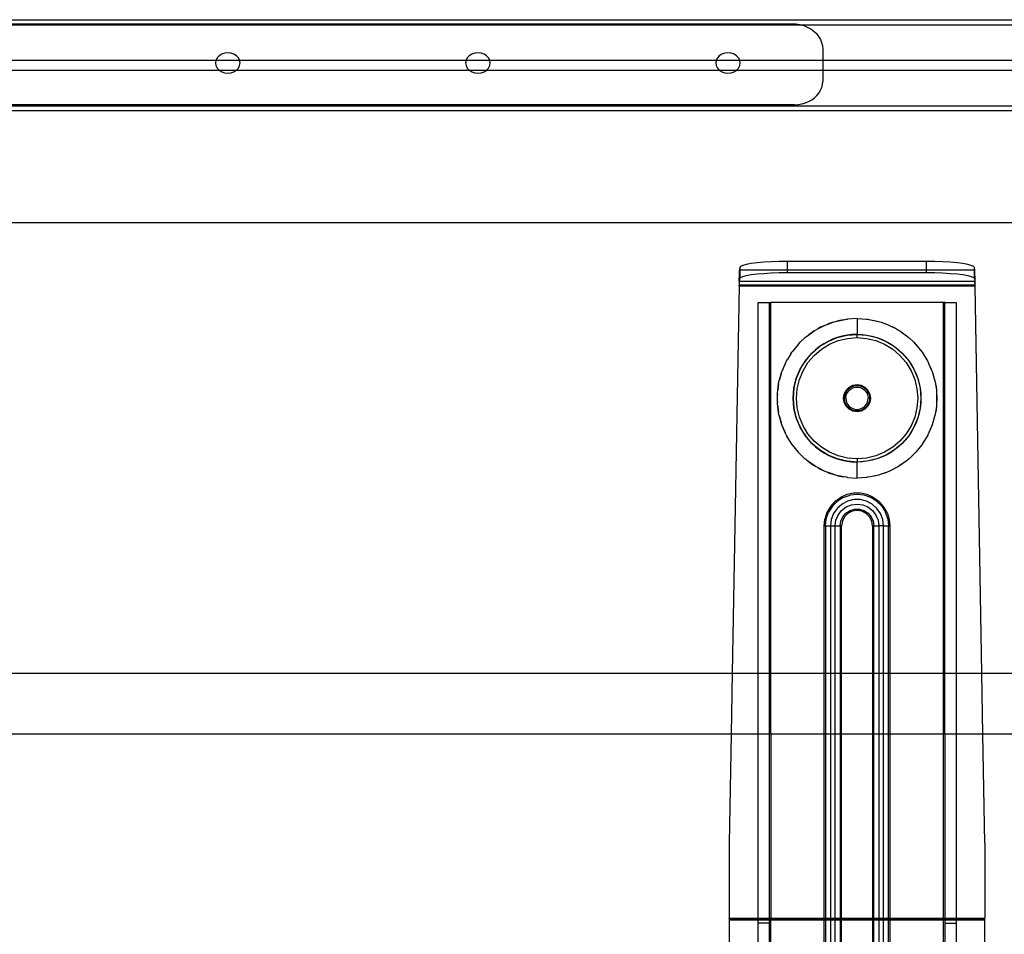
# Model space of a CAD drawing. Extents: x -127 to 111, y -46 to 49.
# Drawn here: x 13 to 25, y 22 to 33 of the extents above; entities that cross this region are included whole.
import ezdxf

# ---------------------------------------------------------------- set-up
doc = ezdxf.new("R2010")
doc.units = 0
doc.header["$MEASUREMENT"] = 0
doc.layers.get('0').update_dxf_attribs({"linetype": 'CONTINUOUS'})

msp = doc.modelspace()

# ---------------------------------------------------------------- linework, layer by layer
for p, q in [((-37.367, 32.939), (34.383, 32.939)), ((8.032, 32.877), (22.135, 32.877)), ((8.116, 32.89), (22.027, 32.89)), ((22.027, 32.89), (22.077, 32.888)), ((22.077, 32.888), (22.125, 32.88)), ((22.125, 32.88), (22.135, 32.877)), ((22.135, 32.877), (22.173, 32.866)), ((22.135, 32.877), (34.383, 32.877)), ((22.173, 32.866), (22.217, 32.848)), ((22.217, 32.848), (22.259, 32.825)), ((22.259, 32.825), (22.296, 32.798)), ((22.296, 32.798), (22.329, 32.767)), ((22.329, 32.767), (22.356, 32.733)), ((22.356, 32.733), (22.378, 32.696)), ((22.378, 32.696), (22.394, 32.657)), ((22.394, 32.657), (22.404, 32.617)), ((22.404, 32.617), (22.407, 32.576)), ((22.407, 32.576), (22.407, 32.439)), ((12.132, 32.439), (14.926, 32.439)), ((14.925, 32.437), (14.92, 32.405)), ((14.926, 32.439), (14.925, 32.437)), ((14.94, 32.468), (14.926, 32.439)), ((14.926, 32.439), (15.216, 32.439)), ((14.964, 32.493), (14.94, 32.468)), ((14.996, 32.513), (14.964, 32.493)), ((15.032, 32.526), (14.996, 32.513)), ((15.071, 32.53), (15.032, 32.526)), ((15.11, 32.526), (15.071, 32.53)), ((15.147, 32.513), (15.11, 32.526)), ((15.178, 32.493), (15.147, 32.513)), ((15.202, 32.468), (15.178, 32.493)), ((15.216, 32.439), (15.202, 32.468)), ((15.217, 32.437), (15.216, 32.439)), ((15.216, 32.439), (18.01, 32.439)), ((15.223, 32.405), (15.217, 32.437)), ((18.009, 32.437), (18.004, 32.405)), ((18.01, 32.439), (18.009, 32.437)), ((18.024, 32.468), (18.01, 32.439)), ((18.01, 32.439), (18.301, 32.439)), ((18.048, 32.493), (18.024, 32.468)), ((18.08, 32.513), (18.048, 32.493)), ((18.116, 32.526), (18.08, 32.513)), ((18.155, 32.53), (18.116, 32.526)), ((18.195, 32.526), (18.155, 32.53)), ((18.231, 32.513), (18.195, 32.526)), ((18.262, 32.493), (18.231, 32.513)), ((18.286, 32.468), (18.262, 32.493)), ((18.301, 32.439), (18.286, 32.468)), ((18.301, 32.437), (18.301, 32.439)), ((18.301, 32.439), (21.094, 32.439)), ((18.307, 32.405), (18.301, 32.437)), ((21.093, 32.437), (21.088, 32.405)), ((21.094, 32.439), (21.093, 32.437)), ((21.108, 32.468), (21.094, 32.439)), ((21.094, 32.439), (21.385, 32.439)), ((21.132, 32.493), (21.108, 32.468)), ((21.164, 32.513), (21.132, 32.493)), ((21.2, 32.526), (21.164, 32.513)), ((21.239, 32.53), (21.2, 32.526)), ((21.279, 32.526), (21.239, 32.53)), ((21.315, 32.513), (21.279, 32.526)), ((21.346, 32.493), (21.315, 32.513)), ((21.37, 32.468), (21.346, 32.493)), ((21.385, 32.439), (21.37, 32.468)), ((21.386, 32.437), (21.385, 32.439)), ((21.385, 32.439), (22.407, 32.439)), ((21.391, 32.405), (21.386, 32.437)), ((22.407, 32.439), (22.407, 32.314)), ((22.407, 32.439), (34.383, 32.439)), ((14.968, 32.314), (12.091, 32.314)), ((14.92, 32.405), (14.925, 32.373)), ((14.925, 32.373), (14.94, 32.343)), ((14.94, 32.343), (14.964, 32.317)), ((14.964, 32.317), (14.968, 32.314)), ((14.968, 32.314), (14.996, 32.297)), ((15.175, 32.314), (14.968, 32.314)), ((14.996, 32.297), (15.032, 32.284)), ((15.11, 32.284), (15.147, 32.297)), ((15.147, 32.297), (15.175, 32.314)), ((15.175, 32.314), (15.178, 32.317)), ((18.052, 32.314), (15.175, 32.314)), ((15.178, 32.317), (15.202, 32.343)), ((15.202, 32.343), (15.217, 32.373)), ((15.217, 32.373), (15.223, 32.405)), ((18.004, 32.405), (18.009, 32.373)), ((18.009, 32.373), (18.024, 32.343)), ((18.024, 32.343), (18.048, 32.317)), ((18.048, 32.317), (18.052, 32.314)), ((18.052, 32.314), (18.08, 32.297)), ((18.259, 32.314), (18.052, 32.314)), ((18.08, 32.297), (18.116, 32.284)), ((18.195, 32.284), (18.231, 32.297)), ((18.231, 32.297), (18.259, 32.314)), ((18.259, 32.314), (18.262, 32.317)), ((21.136, 32.314), (18.259, 32.314)), ((18.262, 32.317), (18.286, 32.343)), ((18.286, 32.343), (18.301, 32.373)), ((18.301, 32.373), (18.307, 32.405)), ((21.088, 32.405), (21.093, 32.373)), ((21.093, 32.373), (21.108, 32.343)), ((21.108, 32.343), (21.132, 32.317)), ((21.132, 32.317), (21.136, 32.314)), ((21.136, 32.314), (21.164, 32.297)), ((21.343, 32.314), (21.136, 32.314)), ((21.164, 32.297), (21.2, 32.284)), ((21.279, 32.284), (21.315, 32.297)), ((21.315, 32.297), (21.343, 32.314)), ((21.343, 32.314), (21.346, 32.317)), ((22.407, 32.314), (21.343, 32.314)), ((21.346, 32.317), (21.37, 32.343)), ((21.37, 32.343), (21.386, 32.373)), ((21.386, 32.373), (21.391, 32.405)), ((22.407, 32.314), (22.407, 32.178)), ((34.383, 32.314), (22.407, 32.314)), ((15.032, 32.284), (15.071, 32.28)), ((15.071, 32.28), (15.11, 32.284)), ((18.116, 32.284), (18.155, 32.28)), ((18.155, 32.28), (18.195, 32.284)), ((21.2, 32.284), (21.239, 32.28)), ((21.239, 32.28), (21.279, 32.284)), ((22.404, 32.14), (22.407, 32.178)), ((22.361, 32.034), (22.381, 32.068)), ((22.381, 32.068), (22.396, 32.103)), ((22.396, 32.103), (22.404, 32.14)), ((22.233, 31.929), (22.271, 31.95)), ((22.271, 31.95), (22.305, 31.974)), ((22.305, 31.974), (22.335, 32.003)), ((22.335, 32.003), (22.361, 32.034)), ((34.383, 31.814), (-37.367, 31.814)), ((-11.011, 31.878), (34.383, 31.877)), ((22.059, 31.89), (8.152, 31.89)), ((22.059, 31.89), (22.105, 31.893)), ((22.105, 31.893), (22.149, 31.9)), ((22.149, 31.9), (22.193, 31.912)), ((22.193, 31.912), (22.233, 31.929)), ((-37.367, 30.439), (34.383, 30.439)), ((21.383, 29.882), (21.378, 29.849)), ((21.393, 29.895), (21.383, 29.882)), ((21.383, 29.882), (21.383, 29.849)), ((21.421, 29.908), (21.393, 29.895)), ((21.465, 29.92), (21.421, 29.908)), ((21.524, 29.93), (21.465, 29.92)), ((21.597, 29.939), (21.524, 29.93)), ((21.681, 29.947), (21.597, 29.939)), ((21.773, 29.952), (21.681, 29.947)), ((21.872, 29.955), (21.773, 29.952)), ((21.973, 29.957), (21.872, 29.955)), ((23.687, 29.957), (21.973, 29.957)), ((21.973, 29.849), (21.973, 29.957)), ((23.788, 29.955), (23.687, 29.957)), ((23.687, 29.849), (23.687, 29.957)), ((23.887, 29.952), (23.788, 29.955)), ((23.979, 29.947), (23.887, 29.952)), ((24.063, 29.939), (23.979, 29.947)), ((24.136, 29.93), (24.063, 29.939)), ((24.195, 29.92), (24.136, 29.93)), ((24.239, 29.908), (24.195, 29.92)), ((24.267, 29.895), (24.239, 29.908)), ((24.278, 29.882), (24.267, 29.895)), ((24.282, 29.849), (24.278, 29.882)), ((24.278, 29.849), (24.278, 29.882)), ((21.377, 29.776), (21.376, 29.723)), ((21.378, 29.843), (21.377, 29.832)), ((21.377, 29.832), (21.378, 29.83)), ((21.378, 29.83), (21.377, 29.817)), ((21.377, 29.817), (21.378, 29.812)), ((21.378, 29.812), (21.377, 29.798)), ((21.377, 29.798), (21.378, 29.781)), ((21.378, 29.781), (21.377, 29.776)), ((21.377, 29.776), (21.378, 29.75)), ((21.378, 29.849), (21.378, 29.843)), ((21.383, 29.849), (21.378, 29.849)), ((21.378, 29.713), (21.378, 29.75)), ((21.383, 29.746), (21.378, 29.713)), ((21.383, 29.849), (21.383, 29.746)), ((21.973, 29.849), (21.383, 29.849)), ((21.383, 29.746), (21.393, 29.759)), ((21.393, 29.759), (21.421, 29.771)), ((21.421, 29.771), (21.465, 29.783)), ((21.465, 29.783), (21.524, 29.794)), ((21.524, 29.794), (21.597, 29.803)), ((21.597, 29.803), (21.681, 29.81)), ((21.681, 29.81), (21.773, 29.815)), ((21.773, 29.815), (21.872, 29.819)), ((21.872, 29.819), (21.973, 29.82)), ((21.973, 29.82), (21.973, 29.849)), ((23.687, 29.849), (21.973, 29.849)), ((21.973, 29.82), (23.687, 29.82)), ((23.687, 29.82), (23.687, 29.849)), ((24.278, 29.849), (23.687, 29.849)), ((23.687, 29.82), (23.788, 29.819)), ((23.788, 29.819), (23.887, 29.815)), ((23.887, 29.815), (23.979, 29.81)), ((23.979, 29.81), (24.063, 29.803)), ((24.063, 29.803), (24.136, 29.794)), ((24.136, 29.794), (24.195, 29.783)), ((24.195, 29.783), (24.239, 29.771)), ((24.239, 29.771), (24.267, 29.759)), ((24.267, 29.759), (24.278, 29.746)), ((24.278, 29.746), (24.278, 29.849)), ((24.282, 29.849), (24.278, 29.849)), ((24.278, 29.746), (24.282, 29.713)), ((24.282, 29.843), (24.282, 29.849)), ((24.283, 29.832), (24.282, 29.843)), ((24.282, 29.83), (24.283, 29.832)), ((24.283, 29.817), (24.282, 29.83)), ((24.282, 29.812), (24.283, 29.817)), ((24.283, 29.798), (24.282, 29.812)), ((24.282, 29.781), (24.283, 29.798)), ((24.283, 29.776), (24.282, 29.781)), ((24.282, 29.75), (24.283, 29.776)), ((24.282, 29.75), (24.282, 29.713)), ((24.283, 29.776), (24.284, 29.723)), ((21.375, 29.657), (21.292, 24.877)), ((21.376, 29.67), (21.375, 29.663)), ((24.285, 29.663), (21.375, 29.663)), ((21.375, 29.657), (21.375, 29.663)), ((21.375, 29.657), (24.285, 29.657)), ((21.376, 29.723), (21.378, 29.713)), ((21.377, 29.703), (21.376, 29.693)), ((21.377, 29.694), (21.376, 29.683)), ((21.376, 29.693), (21.376, 29.683)), ((21.376, 29.683), (21.376, 29.67)), ((21.378, 29.709), (21.377, 29.703)), ((21.377, 29.703), (21.377, 29.694)), ((21.378, 29.713), (21.378, 29.709)), ((21.378, 29.713), (24.282, 29.713)), ((24.282, 29.713), (24.284, 29.723)), ((24.282, 29.713), (24.282, 29.709)), ((24.282, 29.709), (24.283, 29.703)), ((24.283, 29.703), (24.283, 29.694)), ((24.284, 29.693), (24.283, 29.703)), ((24.283, 29.694), (24.284, 29.683)), ((24.284, 29.683), (24.284, 29.693)), ((24.284, 29.683), (24.284, 29.67)), ((24.285, 29.663), (24.284, 29.67)), ((24.285, 29.657), (24.285, 29.663)), ((24.368, 24.877), (24.285, 29.657)), ((21.61, 24.877), (21.61, 29.451)), ((21.61, 29.451), (21.747, 29.451)), ((21.747, 29.451), (21.747, 24.877)), ((21.747, 29.451), (21.767, 29.451)), ((23.893, 29.451), (21.767, 29.451)), ((21.767, 24.877), (21.767, 29.451)), ((23.893, 29.451), (23.893, 24.877)), ((23.913, 29.451), (23.893, 29.451)), ((23.913, 24.877), (23.913, 29.451)), ((23.913, 29.451), (24.051, 29.451)), ((24.051, 29.451), (24.051, 24.877)), ((22.345, 29.124), (22.414, 29.16)), ((22.381, 29.145), (22.345, 29.124)), ((22.414, 29.16), (22.381, 29.145)), ((22.414, 29.16), (22.438, 29.172)), ((22.438, 29.172), (22.46, 29.18)), ((22.46, 29.18), (22.534, 29.206)), ((22.487, 29.192), (22.46, 29.18)), ((22.534, 29.206), (22.487, 29.192)), ((22.534, 29.206), (22.564, 29.217)), ((22.564, 29.217), (22.58, 29.221)), ((22.58, 29.221), (22.664, 29.238)), ((22.599, 29.226), (22.58, 29.221)), ((22.664, 29.238), (22.599, 29.226)), ((22.664, 29.238), (22.696, 29.245)), ((22.696, 29.245), (22.704, 29.245)), ((22.704, 29.245), (22.714, 29.247)), ((22.83, 29.254), (22.714, 29.247)), ((22.83, 29.254), (22.946, 29.247)), ((22.83, 29.254), (22.83, 29.057)), ((22.946, 29.247), (22.956, 29.245)), ((22.956, 29.245), (22.964, 29.245)), ((22.964, 29.245), (22.996, 29.238)), ((22.996, 29.238), (23.061, 29.226)), ((22.996, 29.238), (23.08, 29.221)), ((23.061, 29.226), (23.08, 29.221)), ((23.08, 29.221), (23.096, 29.217)), ((23.096, 29.217), (23.126, 29.206)), ((23.126, 29.206), (23.173, 29.192)), ((23.126, 29.206), (23.2, 29.18)), ((23.173, 29.192), (23.2, 29.18)), ((23.2, 29.18), (23.222, 29.172)), ((23.222, 29.172), (23.246, 29.16)), ((23.246, 29.16), (23.279, 29.145)), ((23.246, 29.16), (23.315, 29.124)), ((23.279, 29.145), (23.315, 29.124)), ((22.2, 29.024), (22.187, 29.015)), ((22.209, 29.033), (22.2, 29.024)), ((22.209, 29.033), (22.236, 29.052)), ((22.236, 29.052), (22.302, 29.099)), ((22.28, 29.086), (22.236, 29.052)), ((22.302, 29.099), (22.28, 29.086)), ((22.302, 29.099), (22.319, 29.11)), ((22.319, 29.11), (22.345, 29.124)), ((22.473, 28.971), (22.587, 29.018)), ((22.587, 29.018), (22.529, 28.997)), ((22.587, 29.018), (22.707, 29.047)), ((22.646, 29.035), (22.587, 29.018)), ((22.707, 29.047), (22.646, 29.035)), ((22.707, 29.047), (22.83, 29.057)), ((22.768, 29.054), (22.707, 29.047)), ((22.713, 29.008), (22.83, 29.018)), ((22.83, 29.057), (22.768, 29.054)), ((22.83, 29.057), (22.953, 29.047)), ((22.83, 29.057), (22.892, 29.054)), ((22.83, 29.018), (22.83, 29.057)), ((22.83, 29.018), (22.947, 29.008)), ((22.892, 29.054), (22.953, 29.047)), ((22.953, 29.047), (23.073, 29.018)), ((22.953, 29.047), (23.014, 29.035)), ((23.014, 29.035), (23.073, 29.018)), ((23.073, 29.018), (23.188, 28.971)), ((23.073, 29.018), (23.131, 28.997)), ((23.315, 29.124), (23.341, 29.11)), ((23.341, 29.11), (23.358, 29.099)), ((23.358, 29.099), (23.38, 29.086)), ((23.358, 29.099), (23.424, 29.052)), ((23.38, 29.086), (23.424, 29.052)), ((23.424, 29.052), (23.451, 29.033)), ((23.451, 29.033), (23.46, 29.024)), ((23.46, 29.024), (23.473, 29.015)), ((22.104, 28.934), (22.03, 28.843)), ((22.108, 28.938), (22.104, 28.934)), ((22.111, 28.941), (22.108, 28.938)), ((22.111, 28.941), (22.131, 28.961)), ((22.131, 28.961), (22.187, 29.015)), ((22.273, 28.826), (22.367, 28.907)), ((22.367, 28.907), (22.319, 28.868)), ((22.367, 28.907), (22.473, 28.971)), ((22.419, 28.941), (22.367, 28.907)), ((22.39, 28.875), (22.49, 28.936)), ((22.473, 28.971), (22.419, 28.941)), ((22.529, 28.997), (22.473, 28.971)), ((22.49, 28.936), (22.599, 28.981)), ((22.599, 28.981), (22.713, 29.008)), ((22.947, 29.008), (23.061, 28.981)), ((23.061, 28.981), (23.17, 28.936)), ((23.131, 28.997), (23.188, 28.971)), ((23.17, 28.936), (23.27, 28.875)), ((23.188, 28.971), (23.293, 28.907)), ((23.188, 28.971), (23.241, 28.941)), ((23.241, 28.941), (23.293, 28.907)), ((23.293, 28.907), (23.387, 28.826)), ((23.293, 28.907), (23.341, 28.868)), ((23.473, 29.015), (23.529, 28.961)), ((23.529, 28.961), (23.549, 28.941)), ((23.549, 28.941), (23.552, 28.938)), ((23.552, 28.938), (23.556, 28.934)), ((23.556, 28.934), (23.63, 28.843)), ((22.013, 28.816), (21.968, 28.745)), ((22.013, 28.816), (22.026, 28.837)), ((22.026, 28.837), (22.028, 28.84)), ((22.028, 28.84), (22.03, 28.843)), ((22.193, 28.732), (22.273, 28.826)), ((22.231, 28.781), (22.193, 28.732)), ((22.225, 28.709), (22.301, 28.798)), ((22.273, 28.826), (22.231, 28.781)), ((22.319, 28.868), (22.273, 28.826)), ((22.301, 28.798), (22.39, 28.875)), ((23.27, 28.875), (23.359, 28.798)), ((23.341, 28.868), (23.387, 28.826)), ((23.359, 28.798), (23.435, 28.709)), ((23.387, 28.826), (23.467, 28.732)), ((23.387, 28.826), (23.429, 28.781)), ((23.429, 28.781), (23.467, 28.732)), ((23.63, 28.843), (23.632, 28.84)), ((23.632, 28.84), (23.634, 28.837)), ((23.634, 28.837), (23.647, 28.816)), ((23.647, 28.816), (23.692, 28.745)), ((21.91, 28.617), (21.943, 28.691)), ((21.943, 28.691), (21.918, 28.639)), ((21.943, 28.691), (21.956, 28.722)), ((21.956, 28.722), (21.962, 28.732)), ((21.962, 28.732), (21.968, 28.745)), ((22.128, 28.627), (22.193, 28.732)), ((22.159, 28.681), (22.128, 28.627)), ((22.193, 28.732), (22.159, 28.681)), ((22.164, 28.609), (22.225, 28.709)), ((23.435, 28.709), (23.497, 28.609)), ((23.467, 28.732), (23.532, 28.627)), ((23.467, 28.732), (23.501, 28.681)), ((23.501, 28.681), (23.532, 28.627)), ((23.692, 28.745), (23.698, 28.732)), ((23.698, 28.732), (23.704, 28.722)), ((23.704, 28.722), (23.717, 28.691)), ((23.717, 28.691), (23.742, 28.639)), ((23.717, 28.691), (23.75, 28.617)), ((21.873, 28.495), (21.894, 28.57)), ((21.894, 28.57), (21.881, 28.529)), ((21.894, 28.57), (21.903, 28.599)), ((21.903, 28.599), (21.91, 28.617)), ((21.918, 28.639), (21.91, 28.617)), ((22.081, 28.513), (22.128, 28.627)), ((22.103, 28.571), (22.081, 28.513)), ((22.128, 28.627), (22.103, 28.571)), ((22.119, 28.501), (22.164, 28.609)), ((23.497, 28.609), (23.541, 28.501)), ((23.532, 28.627), (23.579, 28.513)), ((23.532, 28.627), (23.558, 28.571)), ((23.558, 28.571), (23.579, 28.513)), ((23.742, 28.639), (23.75, 28.617)), ((23.75, 28.617), (23.757, 28.599)), ((23.757, 28.599), (23.766, 28.57)), ((23.766, 28.57), (23.787, 28.495)), ((23.766, 28.57), (23.779, 28.529)), ((21.852, 28.368), (21.863, 28.446)), ((21.857, 28.415), (21.852, 28.368)), ((21.863, 28.446), (21.857, 28.415)), ((21.863, 28.446), (21.866, 28.47)), ((21.866, 28.47), (21.873, 28.495)), ((21.881, 28.529), (21.873, 28.495)), ((22.052, 28.393), (22.081, 28.513)), ((22.064, 28.453), (22.052, 28.393)), ((22.081, 28.513), (22.064, 28.453)), ((22.091, 28.387), (22.119, 28.501)), ((22.732, 28.405), (22.778, 28.429)), ((22.751, 28.406), (22.795, 28.423)), ((22.751, 28.406), (22.773, 28.416)), ((22.773, 28.416), (22.795, 28.423)), ((22.778, 28.429), (22.83, 28.437)), ((22.795, 28.423), (22.801, 28.424)), ((22.801, 28.424), (22.803, 28.425)), ((22.803, 28.425), (22.805, 28.425)), ((22.805, 28.425), (22.818, 28.427)), ((22.805, 28.425), (22.855, 28.425)), ((22.818, 28.427), (22.842, 28.427)), ((22.83, 28.437), (22.882, 28.429)), ((22.842, 28.427), (22.855, 28.425)), ((22.855, 28.425), (22.857, 28.425)), ((22.857, 28.425), (22.859, 28.424)), ((22.859, 28.424), (22.865, 28.423)), ((22.865, 28.423), (22.888, 28.416)), ((22.865, 28.423), (22.909, 28.406)), ((22.882, 28.429), (22.928, 28.405)), ((22.888, 28.416), (22.909, 28.406)), ((23.541, 28.501), (23.569, 28.387)), ((23.579, 28.513), (23.608, 28.393)), ((23.579, 28.513), (23.596, 28.453)), ((23.596, 28.453), (23.608, 28.393)), ((23.779, 28.529), (23.787, 28.495)), ((23.787, 28.495), (23.794, 28.47)), ((23.794, 28.47), (23.797, 28.446)), ((23.797, 28.446), (23.808, 28.368)), ((23.797, 28.446), (23.804, 28.415)), ((23.804, 28.415), (23.808, 28.368)), ((21.848, 28.32), (21.846, 28.299)), ((21.846, 28.299), (21.846, 28.24)), ((21.848, 28.337), (21.852, 28.368)), ((21.848, 28.32), (21.848, 28.337)), ((21.848, 28.219), (21.848, 28.32)), ((22.043, 28.27), (22.052, 28.393)), ((22.045, 28.331), (22.043, 28.27)), ((22.052, 28.393), (22.045, 28.331)), ((22.082, 28.27), (22.091, 28.387)), ((22.663, 28.27), (22.671, 28.321)), ((22.671, 28.321), (22.695, 28.368)), ((22.677, 28.297), (22.673, 28.27)), ((22.673, 28.27), (22.674, 28.293)), ((22.674, 28.293), (22.68, 28.316)), ((22.68, 28.316), (22.677, 28.297)), ((22.68, 28.316), (22.682, 28.321)), ((22.682, 28.323), (22.683, 28.326)), ((22.682, 28.321), (22.682, 28.323)), ((22.683, 28.326), (22.708, 28.368)), ((22.683, 28.326), (22.688, 28.338)), ((22.688, 28.338), (22.7, 28.358)), ((22.692, 28.27), (22.695, 28.295)), ((22.695, 28.368), (22.732, 28.405)), ((22.695, 28.295), (22.702, 28.319)), ((22.7, 28.358), (22.708, 28.368)), ((22.702, 28.319), (22.713, 28.342)), ((22.708, 28.368), (22.709, 28.371)), ((22.709, 28.371), (22.711, 28.372)), ((22.711, 28.372), (22.715, 28.377)), ((22.713, 28.342), (22.728, 28.362)), ((22.715, 28.377), (22.751, 28.406)), ((22.715, 28.377), (22.732, 28.393)), ((22.728, 28.362), (22.747, 28.379)), ((22.732, 28.393), (22.751, 28.406)), ((22.747, 28.379), (22.769, 28.393)), ((22.769, 28.393), (22.792, 28.402)), ((22.792, 28.402), (22.817, 28.407)), ((22.817, 28.407), (22.843, 28.407)), ((22.843, 28.407), (22.868, 28.402)), ((22.868, 28.402), (22.891, 28.393)), ((22.891, 28.393), (22.913, 28.379)), ((22.909, 28.406), (22.928, 28.393)), ((22.909, 28.406), (22.945, 28.377)), ((22.913, 28.379), (22.932, 28.362)), ((22.928, 28.405), (22.965, 28.368)), ((22.928, 28.393), (22.945, 28.377)), ((22.932, 28.362), (22.947, 28.342)), ((22.945, 28.377), (22.949, 28.372)), ((22.947, 28.342), (22.959, 28.319)), ((22.949, 28.372), (22.951, 28.371)), ((22.951, 28.371), (22.952, 28.368)), ((22.952, 28.368), (22.977, 28.326)), ((22.952, 28.368), (22.96, 28.358)), ((22.959, 28.319), (22.965, 28.295)), ((22.96, 28.358), (22.972, 28.338)), ((22.965, 28.368), (22.989, 28.321)), ((22.965, 28.295), (22.968, 28.27)), ((22.972, 28.338), (22.977, 28.326)), ((22.977, 28.326), (22.978, 28.323)), ((22.978, 28.323), (22.978, 28.321)), ((22.978, 28.321), (22.981, 28.316)), ((22.981, 28.316), (22.986, 28.293)), ((22.981, 28.316), (22.988, 28.27)), ((22.986, 28.293), (22.988, 28.27)), ((22.989, 28.321), (22.997, 28.27)), ((23.569, 28.387), (23.578, 28.27)), ((23.608, 28.393), (23.617, 28.27)), ((23.608, 28.393), (23.615, 28.331)), ((23.615, 28.331), (23.617, 28.27)), ((23.808, 28.368), (23.812, 28.337)), ((23.812, 28.337), (23.812, 28.32)), ((23.812, 28.32), (23.814, 28.299)), ((23.812, 28.32), (23.812, 28.219)), ((23.814, 28.299), (23.814, 28.24)), ((21.846, 28.24), (21.848, 28.219)), ((21.848, 28.202), (21.848, 28.219)), ((21.852, 28.171), (21.848, 28.202)), ((21.852, 28.171), (21.857, 28.124)), ((21.863, 28.093), (21.852, 28.171)), ((22.052, 28.146), (22.043, 28.27)), ((22.043, 28.27), (22.045, 28.208)), ((22.045, 28.208), (22.052, 28.146)), ((22.091, 28.152), (22.082, 28.27)), ((22.671, 28.218), (22.663, 28.27)), ((22.695, 28.171), (22.671, 28.218)), ((22.673, 28.27), (22.674, 28.246)), ((22.68, 28.223), (22.673, 28.27)), ((22.673, 28.27), (22.692, 28.27)), ((22.674, 28.246), (22.68, 28.223)), ((22.682, 28.218), (22.68, 28.223)), ((22.682, 28.216), (22.682, 28.218)), ((22.683, 28.213), (22.682, 28.216)), ((22.708, 28.171), (22.683, 28.213)), ((22.683, 28.213), (22.688, 28.201)), ((22.688, 28.201), (22.7, 28.181)), ((22.692, 28.27), (22.695, 28.244)), ((22.695, 28.244), (22.702, 28.22)), ((22.732, 28.134), (22.695, 28.171)), ((22.7, 28.181), (22.708, 28.171)), ((22.702, 28.22), (22.713, 28.197)), ((22.709, 28.168), (22.708, 28.171)), ((22.711, 28.167), (22.709, 28.168)), ((22.715, 28.162), (22.711, 28.167)), ((22.713, 28.197), (22.728, 28.177)), ((22.728, 28.177), (22.747, 28.16)), ((22.913, 28.16), (22.932, 28.177)), ((22.965, 28.171), (22.928, 28.134)), ((22.932, 28.177), (22.947, 28.197)), ((22.949, 28.167), (22.945, 28.162)), ((22.947, 28.197), (22.959, 28.22)), ((22.951, 28.168), (22.949, 28.167)), ((22.952, 28.171), (22.951, 28.168)), ((22.977, 28.213), (22.952, 28.171)), ((22.952, 28.171), (22.96, 28.181)), ((22.959, 28.22), (22.965, 28.244)), ((22.96, 28.181), (22.972, 28.201)), ((22.965, 28.244), (22.968, 28.27)), ((22.989, 28.218), (22.965, 28.171)), ((22.988, 28.27), (22.968, 28.27)), ((22.972, 28.201), (22.977, 28.213)), ((22.978, 28.216), (22.977, 28.213)), ((22.981, 28.223), (22.978, 28.218)), ((22.978, 28.218), (22.978, 28.216)), ((22.988, 28.27), (22.981, 28.223)), ((22.981, 28.223), (22.986, 28.246)), ((22.986, 28.246), (22.988, 28.27)), ((22.997, 28.27), (22.989, 28.218)), ((23.578, 28.27), (23.569, 28.152)), ((23.617, 28.27), (23.608, 28.146)), ((23.615, 28.208), (23.608, 28.146)), ((23.617, 28.27), (23.615, 28.208)), ((23.808, 28.171), (23.797, 28.093)), ((23.808, 28.171), (23.804, 28.124)), ((23.812, 28.202), (23.808, 28.171)), ((23.814, 28.24), (23.812, 28.219)), ((23.812, 28.219), (23.812, 28.202)), ((21.857, 28.124), (21.863, 28.093)), ((21.866, 28.069), (21.863, 28.093)), ((21.873, 28.044), (21.866, 28.069)), ((22.081, 28.026), (22.052, 28.146)), ((22.052, 28.146), (22.064, 28.086)), ((22.064, 28.086), (22.081, 28.026)), ((22.119, 28.038), (22.091, 28.152)), ((22.715, 28.162), (22.732, 28.146)), ((22.751, 28.133), (22.715, 28.162)), ((22.732, 28.146), (22.751, 28.133)), ((22.778, 28.11), (22.732, 28.134)), ((22.747, 28.16), (22.769, 28.146)), ((22.751, 28.133), (22.773, 28.123)), ((22.795, 28.116), (22.751, 28.133)), ((22.769, 28.146), (22.792, 28.137)), ((22.773, 28.123), (22.795, 28.116)), ((22.83, 28.102), (22.778, 28.11)), ((22.792, 28.137), (22.817, 28.132)), ((22.801, 28.115), (22.795, 28.116)), ((22.803, 28.114), (22.801, 28.115)), ((22.805, 28.114), (22.803, 28.114)), ((22.855, 28.114), (22.805, 28.114)), ((22.805, 28.114), (22.818, 28.112)), ((22.817, 28.132), (22.843, 28.132)), ((22.818, 28.112), (22.842, 28.112)), ((22.882, 28.11), (22.83, 28.102)), ((22.842, 28.112), (22.855, 28.114)), ((22.843, 28.132), (22.868, 28.137)), ((22.857, 28.114), (22.855, 28.114)), ((22.859, 28.115), (22.857, 28.114)), ((22.865, 28.116), (22.859, 28.115)), ((22.909, 28.133), (22.865, 28.116)), ((22.865, 28.116), (22.888, 28.123)), ((22.868, 28.137), (22.891, 28.146)), ((22.928, 28.134), (22.882, 28.11)), ((22.888, 28.123), (22.909, 28.133)), ((22.891, 28.146), (22.913, 28.16)), ((22.945, 28.162), (22.909, 28.133)), ((22.909, 28.133), (22.928, 28.146)), ((22.928, 28.146), (22.945, 28.162)), ((23.569, 28.152), (23.541, 28.038)), ((23.608, 28.146), (23.579, 28.026)), ((23.596, 28.086), (23.579, 28.026)), ((23.608, 28.146), (23.596, 28.086)), ((23.794, 28.069), (23.787, 28.044)), ((23.797, 28.093), (23.794, 28.069)), ((23.804, 28.124), (23.797, 28.093)), ((21.894, 27.969), (21.873, 28.044)), ((21.873, 28.044), (21.881, 28.01)), ((21.881, 28.01), (21.894, 27.969)), ((21.903, 27.94), (21.894, 27.969)), ((21.91, 27.922), (21.903, 27.94)), ((22.128, 27.912), (22.081, 28.026)), ((22.081, 28.026), (22.103, 27.968)), ((22.103, 27.968), (22.128, 27.912)), ((22.164, 27.93), (22.119, 28.038)), ((22.225, 27.83), (22.164, 27.93)), ((23.497, 27.93), (23.435, 27.83)), ((23.541, 28.038), (23.497, 27.93)), ((23.579, 28.026), (23.532, 27.912)), ((23.558, 27.968), (23.532, 27.912)), ((23.579, 28.026), (23.558, 27.968)), ((23.757, 27.94), (23.75, 27.922)), ((23.766, 27.969), (23.757, 27.94)), ((23.787, 28.044), (23.766, 27.969)), ((23.779, 28.01), (23.766, 27.969)), ((23.787, 28.044), (23.779, 28.01)), ((21.91, 27.922), (21.918, 27.9)), ((21.943, 27.848), (21.91, 27.922)), ((21.918, 27.9), (21.943, 27.848)), ((21.956, 27.817), (21.943, 27.848)), ((21.956, 27.817), (21.962, 27.807)), ((21.962, 27.807), (21.968, 27.794)), ((22.193, 27.807), (22.128, 27.912)), ((22.128, 27.912), (22.159, 27.858)), ((22.159, 27.858), (22.193, 27.807)), ((22.273, 27.713), (22.193, 27.807)), ((22.193, 27.807), (22.231, 27.758)), ((22.301, 27.741), (22.225, 27.83)), ((23.435, 27.83), (23.359, 27.741)), ((23.467, 27.807), (23.387, 27.713)), ((23.467, 27.807), (23.429, 27.758)), ((23.532, 27.912), (23.467, 27.807)), ((23.501, 27.858), (23.467, 27.807)), ((23.532, 27.912), (23.501, 27.858)), ((23.698, 27.807), (23.692, 27.794)), ((23.704, 27.817), (23.698, 27.807)), ((23.717, 27.848), (23.704, 27.817)), ((23.75, 27.922), (23.717, 27.848)), ((23.742, 27.9), (23.717, 27.848)), ((23.75, 27.922), (23.742, 27.9)), ((22.013, 27.723), (21.968, 27.794)), ((22.026, 27.702), (22.013, 27.723)), ((22.026, 27.702), (22.028, 27.699)), ((22.028, 27.699), (22.03, 27.696)), ((22.03, 27.696), (22.104, 27.605)), ((22.231, 27.758), (22.273, 27.713)), ((22.367, 27.632), (22.273, 27.713)), ((22.273, 27.713), (22.319, 27.671)), ((22.39, 27.664), (22.301, 27.741)), ((23.359, 27.741), (23.27, 27.664)), ((23.387, 27.713), (23.293, 27.632)), ((23.387, 27.713), (23.341, 27.671)), ((23.429, 27.758), (23.387, 27.713)), ((23.63, 27.696), (23.556, 27.605)), ((23.632, 27.699), (23.63, 27.696)), ((23.634, 27.702), (23.632, 27.699)), ((23.647, 27.723), (23.634, 27.702)), ((23.692, 27.794), (23.647, 27.723)), ((22.108, 27.601), (22.104, 27.605)), ((22.111, 27.598), (22.108, 27.601)), ((22.111, 27.598), (22.131, 27.578)), ((22.131, 27.578), (22.187, 27.524)), ((22.319, 27.671), (22.367, 27.632)), ((22.473, 27.568), (22.367, 27.632)), ((22.367, 27.632), (22.419, 27.598)), ((22.49, 27.603), (22.39, 27.664)), ((22.419, 27.598), (22.473, 27.568)), ((22.587, 27.521), (22.473, 27.568)), ((22.473, 27.568), (22.529, 27.542)), ((22.599, 27.558), (22.49, 27.603)), ((23.17, 27.603), (23.061, 27.558)), ((23.188, 27.568), (23.073, 27.521)), ((23.188, 27.568), (23.131, 27.542)), ((23.27, 27.664), (23.17, 27.603)), ((23.293, 27.632), (23.188, 27.568)), ((23.241, 27.598), (23.188, 27.568)), ((23.293, 27.632), (23.241, 27.598)), ((23.341, 27.671), (23.293, 27.632)), ((23.529, 27.578), (23.473, 27.524)), ((23.549, 27.598), (23.529, 27.578)), ((23.552, 27.601), (23.549, 27.598)), ((23.556, 27.605), (23.552, 27.601)), ((22.2, 27.515), (22.187, 27.524)), ((22.209, 27.506), (22.2, 27.515)), ((22.236, 27.487), (22.209, 27.506)), ((22.236, 27.487), (22.28, 27.453)), ((22.302, 27.44), (22.236, 27.487)), ((22.28, 27.453), (22.302, 27.44)), ((22.319, 27.429), (22.302, 27.44)), ((22.529, 27.542), (22.587, 27.521)), ((22.707, 27.492), (22.587, 27.521)), ((22.587, 27.521), (22.646, 27.504)), ((22.713, 27.531), (22.599, 27.558)), ((22.646, 27.504), (22.707, 27.492)), ((22.83, 27.482), (22.707, 27.492)), ((22.707, 27.492), (22.768, 27.485)), ((22.83, 27.521), (22.713, 27.531)), ((22.768, 27.485), (22.83, 27.482)), ((22.947, 27.531), (22.83, 27.521)), ((22.83, 27.521), (22.83, 27.482)), ((22.953, 27.492), (22.83, 27.482)), ((22.892, 27.485), (22.83, 27.482)), ((22.83, 27.285), (22.83, 27.482)), ((22.953, 27.492), (22.892, 27.485)), ((23.061, 27.558), (22.947, 27.531)), ((23.073, 27.521), (22.953, 27.492)), ((23.014, 27.504), (22.953, 27.492)), ((23.073, 27.521), (23.014, 27.504)), ((23.131, 27.542), (23.073, 27.521)), ((23.358, 27.44), (23.341, 27.429)), ((23.424, 27.487), (23.358, 27.44)), ((23.38, 27.453), (23.358, 27.44)), ((23.424, 27.487), (23.38, 27.453)), ((23.451, 27.506), (23.424, 27.487)), ((23.46, 27.515), (23.451, 27.506)), ((23.473, 27.524), (23.46, 27.515)), ((22.345, 27.415), (22.319, 27.429)), ((22.345, 27.415), (22.381, 27.394)), ((22.414, 27.379), (22.345, 27.415)), ((22.381, 27.394), (22.414, 27.379)), ((22.438, 27.367), (22.414, 27.379)), ((22.46, 27.359), (22.438, 27.367)), ((22.46, 27.359), (22.487, 27.347)), ((22.534, 27.333), (22.46, 27.359)), ((22.487, 27.347), (22.534, 27.333)), ((22.564, 27.322), (22.534, 27.333)), ((22.58, 27.318), (22.564, 27.322)), ((22.664, 27.301), (22.58, 27.318)), ((22.58, 27.318), (22.599, 27.313)), ((23.08, 27.318), (22.996, 27.301)), ((23.08, 27.318), (23.061, 27.313)), ((23.096, 27.322), (23.08, 27.318)), ((23.126, 27.333), (23.096, 27.322)), ((23.2, 27.359), (23.126, 27.333)), ((23.173, 27.347), (23.126, 27.333)), ((23.2, 27.359), (23.173, 27.347)), ((23.222, 27.367), (23.2, 27.359)), ((23.246, 27.379), (23.222, 27.367)), ((23.315, 27.415), (23.246, 27.379)), ((23.279, 27.394), (23.246, 27.379)), ((23.315, 27.415), (23.279, 27.394)), ((23.341, 27.429), (23.315, 27.415)), ((22.599, 27.313), (22.664, 27.301)), ((22.696, 27.294), (22.664, 27.301)), ((22.704, 27.294), (22.696, 27.294)), ((22.714, 27.292), (22.704, 27.294)), ((22.714, 27.292), (22.83, 27.285)), ((22.946, 27.292), (22.83, 27.285)), ((22.956, 27.294), (22.946, 27.292)), ((22.964, 27.294), (22.956, 27.294)), ((22.996, 27.301), (22.964, 27.294)), ((23.061, 27.313), (22.996, 27.301)), ((22.705, 27.081), (22.627, 27.046)), ((22.788, 27.098), (22.705, 27.081)), ((22.83, 27.084), (22.744, 27.074)), ((22.872, 27.098), (22.788, 27.098)), ((22.917, 27.074), (22.83, 27.084)), ((22.955, 27.081), (22.872, 27.098)), ((23.033, 27.046), (22.955, 27.081)), ((22.558, 26.996), (22.502, 26.933)), ((22.588, 26.999), (22.526, 26.937)), ((22.558, 26.996), (22.627, 27.046)), ((22.645, 26.963), (22.586, 26.911)), ((22.661, 27.045), (22.588, 26.999)), ((22.714, 27), (22.645, 26.963)), ((22.661, 27.045), (22.744, 27.074)), ((22.695, 26.928), (22.76, 26.955)), ((22.791, 27.019), (22.714, 27)), ((22.76, 26.955), (22.83, 26.964)), ((22.869, 27.019), (22.791, 27.019)), ((22.83, 26.964), (22.9, 26.955)), ((22.946, 27), (22.869, 27.019)), ((22.9, 26.955), (22.965, 26.928)), ((22.999, 27.045), (22.917, 27.074)), ((23.015, 26.963), (22.946, 27)), ((23.072, 26.999), (22.999, 27.045)), ((23.074, 26.911), (23.015, 26.963)), ((23.033, 27.046), (23.102, 26.996)), ((23.072, 26.999), (23.134, 26.937)), ((23.158, 26.933), (23.102, 26.996)), ((22.459, 26.86), (22.433, 26.779)), ((22.451, 26.781), (22.48, 26.863)), ((22.502, 26.933), (22.459, 26.86)), ((22.526, 26.937), (22.48, 26.863)), ((22.541, 26.846), (22.513, 26.773)), ((22.586, 26.911), (22.541, 26.846)), ((22.597, 26.829), (22.639, 26.885)), ((22.639, 26.885), (22.695, 26.928)), ((22.656, 26.807), (22.694, 26.851)), ((22.718, 26.848), (22.676, 26.806)), ((22.694, 26.851), (22.744, 26.883)), ((22.771, 26.875), (22.718, 26.848)), ((22.744, 26.883), (22.801, 26.9)), ((22.83, 26.885), (22.771, 26.875)), ((22.801, 26.9), (22.859, 26.9)), ((22.889, 26.875), (22.83, 26.885)), ((22.859, 26.9), (22.916, 26.883)), ((22.942, 26.848), (22.889, 26.875)), ((22.916, 26.883), (22.966, 26.851)), ((22.984, 26.806), (22.942, 26.848)), ((22.965, 26.928), (23.021, 26.885)), ((22.966, 26.851), (23.004, 26.807)), ((23.021, 26.885), (23.063, 26.829)), ((23.119, 26.846), (23.074, 26.911)), ((23.147, 26.773), (23.119, 26.846)), ((23.134, 26.937), (23.18, 26.863)), ((23.201, 26.86), (23.158, 26.933)), ((23.209, 26.781), (23.18, 26.863)), ((23.201, 26.86), (23.227, 26.779)), ((22.424, 26.695), (22.433, 26.779)), ((22.441, 26.695), (22.451, 26.781)), ((22.513, 26.773), (22.504, 26.695)), ((22.561, 26.695), (22.57, 26.764)), ((22.57, 26.764), (22.597, 26.829)), ((22.623, 26.695), (22.631, 26.753)), ((22.631, 26.753), (22.656, 26.807)), ((22.649, 26.753), (22.64, 26.695)), ((22.676, 26.806), (22.649, 26.753)), ((23.011, 26.753), (22.984, 26.806)), ((23.004, 26.807), (23.029, 26.753)), ((23.02, 26.695), (23.011, 26.753)), ((23.029, 26.753), (23.037, 26.695)), ((23.063, 26.829), (23.09, 26.764)), ((23.09, 26.764), (23.1, 26.695)), ((23.156, 26.695), (23.147, 26.773)), ((23.209, 26.781), (23.219, 26.695)), ((23.227, 26.779), (23.236, 26.695)), ((22.424, 24.877), (22.424, 26.695)), ((22.424, 26.695), (22.441, 26.695)), ((22.441, 26.695), (22.441, 24.877)), ((22.441, 26.695), (22.504, 26.695)), ((22.504, 26.695), (22.504, 24.877)), ((22.504, 26.695), (22.561, 26.695)), ((22.561, 24.877), (22.561, 26.695)), ((22.561, 26.695), (22.623, 26.695)), ((22.623, 26.695), (22.623, 24.877)), ((22.623, 26.695), (22.64, 26.695)), ((22.64, 24.877), (22.64, 26.695)), ((23.02, 26.695), (23.02, 24.877)), ((23.02, 26.695), (23.037, 26.695)), ((23.037, 24.877), (23.037, 26.695)), ((23.037, 26.695), (23.1, 26.695)), ((23.1, 26.695), (23.1, 24.877)), ((23.156, 26.695), (23.1, 26.695)), ((23.156, 24.877), (23.156, 26.695)), ((23.156, 26.695), (23.219, 26.695)), ((23.219, 24.877), (23.219, 26.695)), ((23.219, 26.695), (23.236, 26.695)), ((23.236, 26.695), (23.236, 24.877)), ((7.16, 24.877), (21.292, 24.877)), ((21.292, 24.877), (21.279, 24.127)), ((21.292, 24.877), (21.61, 24.877)), ((21.61, 24.127), (21.61, 24.877)), ((21.61, 24.877), (21.747, 24.877)), ((21.747, 24.877), (21.747, 24.127)), ((21.747, 24.877), (21.767, 24.877)), ((21.767, 24.127), (21.767, 24.877)), ((21.767, 24.877), (22.424, 24.877)), ((22.424, 24.127), (22.424, 24.877)), ((22.424, 24.877), (22.441, 24.877)), ((22.441, 24.877), (22.504, 24.877)), ((22.441, 24.877), (22.441, 24.127)), ((22.504, 24.877), (22.561, 24.877)), ((22.504, 24.877), (22.504, 24.127)), ((22.561, 24.877), (22.623, 24.877)), ((22.561, 24.127), (22.561, 24.877)), ((22.623, 24.877), (22.64, 24.877)), ((22.623, 24.877), (22.623, 24.127)), ((22.64, 24.127), (22.64, 24.877)), ((22.64, 24.877), (23.02, 24.877)), ((23.02, 24.877), (23.037, 24.877)), ((23.02, 24.877), (23.02, 24.127)), ((23.037, 24.127), (23.037, 24.877)), ((23.037, 24.877), (23.1, 24.877)), ((23.1, 24.877), (23.156, 24.877)), ((23.1, 24.877), (23.1, 24.127)), ((23.156, 24.877), (23.219, 24.877)), ((23.156, 24.127), (23.156, 24.877)), ((23.219, 24.877), (23.236, 24.877)), ((23.219, 24.127), (23.219, 24.877)), ((23.236, 24.877), (23.236, 24.127)), ((23.236, 24.877), (23.893, 24.877)), ((23.893, 24.877), (23.893, 24.127)), ((23.893, 24.877), (23.913, 24.877)), ((23.913, 24.127), (23.913, 24.877)), ((23.913, 24.877), (24.051, 24.877)), ((24.051, 24.877), (24.051, 24.127)), ((24.051, 24.877), (24.368, 24.877)), ((24.381, 24.127), (24.368, 24.877)), ((24.368, 24.877), (25.012, 24.877)), ((21.279, 24.127), (8.305, 24.127)), ((21.279, 24.127), (21.255, 22.781)), ((21.61, 24.127), (21.279, 24.127)), ((21.61, 21.857), (21.61, 24.127)), ((21.747, 24.127), (21.61, 24.127)), ((21.767, 24.127), (21.747, 24.127)), ((21.747, 24.127), (21.747, 21.857)), ((22.424, 24.127), (21.767, 24.127)), ((21.767, 24.127), (21.767, 21.857)), ((22.424, 21.857), (22.424, 24.127)), ((22.441, 24.127), (22.424, 24.127)), ((22.504, 24.127), (22.441, 24.127)), ((22.441, 24.127), (22.441, 21.857)), ((22.561, 24.127), (22.504, 24.127)), ((22.504, 24.127), (22.504, 21.857)), ((22.623, 24.127), (22.561, 24.127)), ((22.561, 21.857), (22.561, 24.127)), ((22.64, 24.127), (22.623, 24.127)), ((22.623, 24.127), (22.623, 21.857)), ((22.64, 21.857), (22.64, 24.127)), ((23.02, 24.127), (22.64, 24.127)), ((23.037, 24.127), (23.02, 24.127)), ((23.02, 24.127), (23.02, 21.857)), ((23.037, 21.857), (23.037, 24.127)), ((23.1, 24.127), (23.037, 24.127)), ((23.156, 24.127), (23.1, 24.127)), ((23.1, 24.127), (23.1, 21.857)), ((23.219, 24.127), (23.156, 24.127)), ((23.156, 21.857), (23.156, 24.127)), ((23.236, 24.127), (23.219, 24.127)), ((23.219, 21.857), (23.219, 24.127)), ((23.236, 24.127), (23.236, 21.857)), ((23.893, 24.127), (23.236, 24.127)), ((23.913, 24.127), (23.893, 24.127)), ((23.893, 24.127), (23.893, 21.857)), ((24.051, 24.127), (23.913, 24.127)), ((23.913, 24.127), (23.913, 21.857)), ((24.381, 24.127), (24.051, 24.127)), ((24.051, 24.127), (24.051, 21.857)), ((24.405, 22.781), (24.381, 24.127)), ((25.012, 24.127), (24.381, 24.127)), ((21.255, 22.781), (21.255, 21.857)), ((24.405, 22.781), (24.405, 21.857)), ((21.255, 21.851), (21.255, 21.857)), ((21.255, 21.857), (21.61, 21.857)), ((21.61, 21.857), (21.747, 21.857)), ((21.61, 21.851), (21.61, 21.857)), ((21.747, 21.857), (21.747, 21.851)), ((21.747, 21.857), (21.767, 21.857)), ((21.767, 21.857), (22.424, 21.857)), ((21.767, 21.851), (21.767, 21.857)), ((22.424, 21.857), (22.441, 21.857)), ((22.424, 21.851), (22.424, 21.857)), ((22.441, 21.857), (22.504, 21.857)), ((22.441, 21.857), (22.441, 21.851)), ((22.504, 21.857), (22.561, 21.857)), ((22.504, 21.857), (22.504, 21.851)), ((22.561, 21.857), (22.623, 21.857)), ((22.561, 21.851), (22.561, 21.857)), ((22.623, 21.857), (22.64, 21.857)), ((22.623, 21.857), (22.623, 21.851)), ((22.64, 21.851), (22.64, 21.857)), ((22.64, 21.857), (23.02, 21.857)), ((23.02, 21.857), (23.037, 21.857)), ((23.02, 21.857), (23.02, 21.851)), ((23.037, 21.851), (23.037, 21.857)), ((23.037, 21.857), (23.1, 21.857)), ((23.1, 21.857), (23.156, 21.857)), ((23.1, 21.857), (23.1, 21.851)), ((23.156, 21.857), (23.219, 21.857)), ((23.156, 21.851), (23.156, 21.857)), ((23.219, 21.857), (23.236, 21.857)), ((23.219, 21.851), (23.219, 21.857)), ((23.236, 21.857), (23.893, 21.857)), ((23.236, 21.857), (23.236, 21.851)), ((23.893, 21.857), (23.913, 21.857)), ((23.893, 21.857), (23.893, 21.851)), ((23.913, 21.857), (23.913, 21.851)), ((23.913, 21.857), (24.051, 21.857)), ((24.051, 21.857), (24.051, 21.851)), ((24.051, 21.857), (24.405, 21.857)), ((24.405, 21.851), (24.405, 21.857)), ((21.255, 21.851), (21.61, 21.851)), ((21.255, 21.851), (21.255, 21.833)), ((21.61, 21.833), (21.255, 21.833)), ((21.255, 21.833), (21.255, 21.52)), ((21.61, 21.851), (21.747, 21.851)), ((21.61, 21.833), (21.61, 21.851)), ((21.61, 21.793), (21.61, 21.833)), ((21.747, 21.833), (21.61, 21.833)), ((21.747, 21.793), (21.61, 21.793)), ((21.61, 21.52), (21.61, 21.793)), ((21.747, 21.851), (21.747, 21.833)), ((21.747, 21.851), (21.767, 21.851)), ((21.747, 21.833), (21.747, 21.793)), ((21.767, 21.833), (21.747, 21.833)), ((21.747, 21.793), (21.747, 21.52)), ((21.767, 21.851), (22.424, 21.851)), ((21.767, 21.833), (21.767, 21.851)), ((22.424, 21.833), (21.767, 21.833)), ((21.767, 21.52), (21.767, 21.833)), ((22.424, 21.833), (22.424, 21.851)), ((22.424, 21.851), (22.441, 21.851)), ((22.424, 21.52), (22.424, 21.833)), ((22.441, 21.833), (22.424, 21.833)), ((22.441, 21.851), (22.504, 21.851)), ((22.441, 21.851), (22.441, 21.833)), ((22.504, 21.833), (22.441, 21.833)), ((22.441, 21.833), (22.441, 21.52)), ((22.504, 21.851), (22.561, 21.851)), ((22.504, 21.851), (22.504, 21.833)), ((22.561, 21.833), (22.504, 21.833)), ((22.504, 21.833), (22.504, 21.52)), ((22.561, 21.851), (22.623, 21.851)), ((22.561, 21.833), (22.561, 21.851)), ((22.623, 21.833), (22.561, 21.833)), ((22.561, 21.52), (22.561, 21.833)), ((22.623, 21.851), (22.64, 21.851)), ((22.623, 21.851), (22.623, 21.833)), ((22.64, 21.833), (22.623, 21.833)), ((22.623, 21.833), (22.623, 21.52)), ((22.64, 21.833), (22.64, 21.851)), ((22.64, 21.851), (23.02, 21.851)), ((22.64, 21.52), (22.64, 21.833)), ((23.02, 21.833), (22.64, 21.833)), ((23.02, 21.851), (23.037, 21.851)), ((23.02, 21.851), (23.02, 21.833)), ((23.037, 21.833), (23.02, 21.833)), ((23.02, 21.833), (23.02, 21.52)), ((23.037, 21.833), (23.037, 21.851)), ((23.037, 21.851), (23.1, 21.851)), ((23.037, 21.52), (23.037, 21.833)), ((23.1, 21.833), (23.037, 21.833)), ((23.1, 21.851), (23.156, 21.851)), ((23.1, 21.851), (23.1, 21.833)), ((23.156, 21.833), (23.1, 21.833)), ((23.1, 21.833), (23.1, 21.52)), ((23.156, 21.851), (23.219, 21.851)), ((23.156, 21.833), (23.156, 21.851)), ((23.219, 21.833), (23.156, 21.833)), ((23.156, 21.52), (23.156, 21.833)), ((23.219, 21.851), (23.236, 21.851)), ((23.219, 21.833), (23.219, 21.851)), ((23.236, 21.833), (23.219, 21.833)), ((23.219, 21.52), (23.219, 21.833)), ((23.236, 21.851), (23.236, 21.833)), ((23.236, 21.851), (23.893, 21.851)), ((23.236, 21.833), (23.236, 21.52)), ((23.893, 21.833), (23.236, 21.833)), ((23.893, 21.851), (23.913, 21.851)), ((23.893, 21.851), (23.893, 21.833)), ((23.913, 21.833), (23.893, 21.833)), ((23.893, 21.833), (23.893, 21.52)), ((23.913, 21.851), (23.913, 21.833)), ((23.913, 21.851), (24.051, 21.851)), ((23.913, 21.833), (23.913, 21.793)), ((24.051, 21.833), (23.913, 21.833)), ((23.913, 21.793), (24.051, 21.793)), ((23.913, 21.793), (23.913, 21.52)), ((24.051, 21.851), (24.051, 21.833)), ((24.051, 21.851), (24.405, 21.851)), ((24.051, 21.833), (24.051, 21.793)), ((24.405, 21.833), (24.051, 21.833)), ((24.051, 21.793), (24.051, 21.52)), ((24.405, 21.833), (24.405, 21.851)), ((24.405, 21.52), (24.405, 21.833))]:
    msp.add_line(p, q)

doc.saveas('drawing.dxf')
